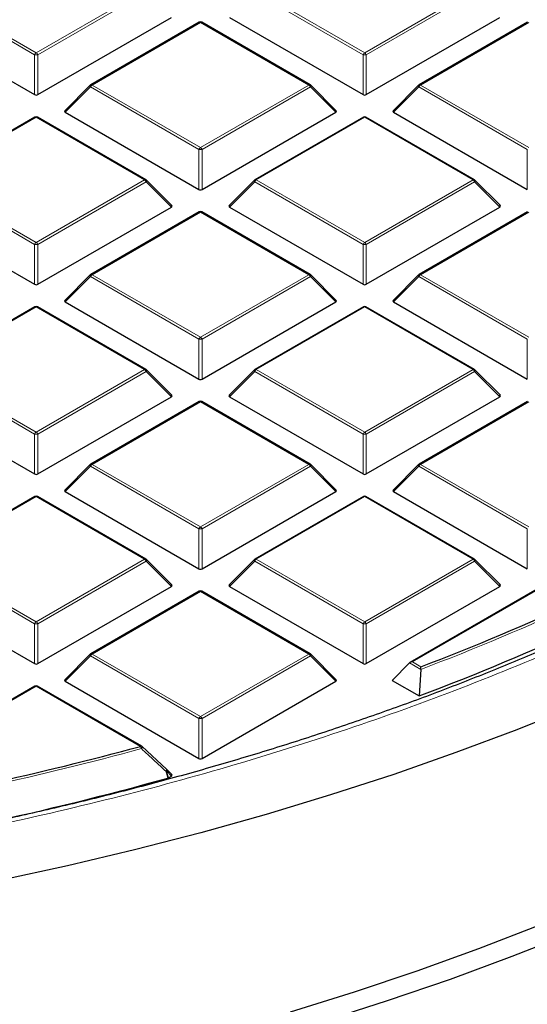
# Model space of a CAD drawing. Units: millimetres. Extents: x 0 to 420, y 0 to 297.
# Drawn here: x 325 to 336, y 174 to 196 of the extents above; entities that cross this region are included whole.
import ezdxf

# ---------------------------------------------------------------- set-up
doc = ezdxf.new("R2010")
doc.units = ezdxf.units.MM

msp = doc.modelspace()

# ---------------------------------------------------------------- linework, layer by layer
at = {"color": 8, "linetype": 'Continuous', "lineweight": 18}
for p, q in [((325.4085, 194.8708), (323.0079, 196.2566)), ((323.0429, 196.3001), (325.4435, 194.9143)), ((325.4435, 194.9143), (327.8441, 196.3001)), ((327.8791, 196.2566), (325.4785, 194.8708)), ((332.6816, 194.8708), (330.281, 196.2566)), ((330.316, 196.3001), (332.7166, 194.9143)), ((332.7166, 194.9143), (335.1172, 196.3001)), ((335.1522, 196.2566), (332.7516, 194.8708)), ((329.08, 195.5866), (326.6795, 194.2008)), ((331.4806, 194.2008), (329.08, 195.5866)), ((336.3531, 195.5866), (333.9526, 194.2008)), ((325.4085, 193.9877), (325.4085, 194.8708)), ((325.4785, 194.8708), (325.4785, 193.9877)), ((332.6816, 193.9877), (332.6816, 194.8708)), ((332.7516, 194.8708), (332.7516, 193.9877)), ((326.6445, 194.1573), (326.0846, 193.5974)), ((329.045, 192.7714), (326.6445, 194.1573)), ((326.6795, 194.2008), (329.08, 192.815)), ((329.08, 192.815), (331.4806, 194.2008)), ((331.5156, 194.1573), (329.115, 192.7714)), ((332.0755, 193.5974), (331.5156, 194.1573)), ((333.9176, 194.1573), (333.3577, 193.5974)), ((336.3181, 192.7714), (333.9176, 194.1573)), ((333.9526, 194.2008), (336.3531, 192.815)), ((325.4435, 193.4873), (323.0429, 192.1015)), ((327.8441, 192.1015), (325.4435, 193.4873)), ((332.7166, 193.4873), (330.316, 192.1015)), ((335.1172, 192.1015), (332.7166, 193.4873)), ((329.045, 191.8883), (329.045, 192.7714)), ((329.115, 192.7714), (329.115, 191.8883)), ((336.3181, 191.8883), (336.3181, 192.7714)), ((325.4085, 190.6721), (323.0079, 192.0579)), ((323.0429, 192.1015), (325.4435, 190.7156)), ((325.4435, 190.7156), (327.8441, 192.1015)), ((327.8791, 192.0579), (325.4785, 190.6721)), ((328.439, 191.498), (327.8791, 192.0579)), ((330.281, 192.0579), (329.7211, 191.498)), ((332.6816, 190.6721), (330.281, 192.0579)), ((330.316, 192.1015), (332.7166, 190.7156)), ((332.7166, 190.7156), (335.1172, 192.1015)), ((335.1522, 192.0579), (332.7516, 190.6721)), ((335.7121, 191.498), (335.1522, 192.0579)), ((329.08, 191.388), (326.6795, 190.0021)), ((331.4806, 190.0021), (329.08, 191.388)), ((336.3531, 191.388), (333.9526, 190.0021)), ((325.4085, 189.789), (325.4085, 190.6721)), ((325.4785, 190.6721), (325.4785, 189.789)), ((332.6816, 189.789), (332.6816, 190.6721)), ((332.7516, 190.6721), (332.7516, 189.789)), ((326.6445, 189.9586), (326.0846, 189.3987)), ((329.045, 188.5728), (326.6445, 189.9586)), ((326.6795, 190.0021), (329.08, 188.6163)), ((329.08, 188.6163), (331.4806, 190.0021)), ((331.5156, 189.9586), (329.115, 188.5728)), ((332.0755, 189.3987), (331.5156, 189.9586)), ((333.9176, 189.9586), (333.3577, 189.3987)), ((336.3181, 188.5728), (333.9176, 189.9586)), ((333.9526, 190.0021), (336.3531, 188.6163)), ((325.4435, 189.2886), (323.0429, 187.9028)), ((327.8441, 187.9028), (325.4435, 189.2886)), ((332.7166, 189.2886), (330.316, 187.9028)), ((335.1172, 187.9028), (332.7166, 189.2886)), ((329.045, 187.6897), (329.045, 188.5728)), ((329.115, 188.5728), (329.115, 187.6897)), ((336.3181, 187.6897), (336.3181, 188.5728)), ((323.0429, 187.9028), (325.4435, 186.517)), ((325.4435, 186.517), (327.8441, 187.9028)), ((330.316, 187.9028), (332.7166, 186.517)), ((332.7166, 186.517), (335.1172, 187.9028)), ((325.4085, 186.4734), (323.0079, 187.8593)), ((327.8791, 187.8593), (325.4785, 186.4734)), ((328.439, 187.2994), (327.8791, 187.8593)), ((330.281, 187.8593), (329.7211, 187.2994)), ((332.6816, 186.4734), (330.281, 187.8593)), ((335.1522, 187.8593), (332.7516, 186.4734)), ((335.7121, 187.2994), (335.1522, 187.8593)), ((329.08, 187.1893), (326.6795, 185.8035)), ((331.4806, 185.8035), (329.08, 187.1893)), ((336.3531, 187.1893), (333.9526, 185.8035)), ((325.4085, 185.5903), (325.4085, 186.4734)), ((325.4785, 186.4734), (325.4785, 185.5903)), ((332.6816, 185.5903), (332.6816, 186.4734)), ((332.7516, 186.4734), (332.7516, 185.5903)), ((326.6445, 185.7599), (326.0846, 185.2)), ((329.045, 184.3741), (326.6445, 185.7599)), ((326.6795, 185.8035), (329.08, 184.4176)), ((329.08, 184.4176), (331.4806, 185.8035)), ((331.5156, 185.7599), (329.115, 184.3741)), ((332.0755, 185.2), (331.5156, 185.7599)), ((333.9176, 185.7599), (333.3577, 185.2)), ((336.3181, 184.3741), (333.9176, 185.7599)), ((333.9526, 185.8035), (336.3531, 184.4176)), ((325.4435, 185.09), (323.0429, 183.7041)), ((327.8441, 183.7041), (325.4435, 185.09)), ((332.7166, 185.09), (330.316, 183.7041)), ((335.1172, 183.7041), (332.7166, 185.09)), ((339.9897, 185.016), (333.7776, 181.4298)), ((329.045, 183.491), (329.045, 184.3741)), ((329.115, 184.3741), (329.115, 183.491)), ((336.3181, 183.491), (336.3181, 184.3741)), ((325.4085, 182.2748), (323.0079, 183.6606)), ((323.0429, 183.7041), (325.4435, 182.3183)), ((325.4435, 182.3183), (327.8441, 183.7041)), ((327.8791, 183.6606), (325.4785, 182.2748)), ((328.439, 183.1007), (327.8791, 183.6606)), ((330.281, 183.6606), (329.7211, 183.1007)), ((332.6816, 182.2748), (330.281, 183.6606)), ((330.316, 183.7041), (332.7166, 182.3183)), ((332.7166, 182.3183), (335.1172, 183.7041)), ((335.1522, 183.6606), (332.7516, 182.2748)), ((335.7121, 183.1007), (335.1522, 183.6606)), ((329.08, 182.9906), (326.6795, 181.6048)), ((331.4806, 181.6048), (329.08, 182.9906)), ((325.4085, 181.3916), (325.4085, 182.2748)), ((325.4785, 182.2748), (325.4785, 181.3916)), ((332.6816, 181.3916), (332.6816, 182.2748)), ((332.7516, 182.2748), (332.7516, 181.3916)), ((326.6795, 181.6048), (329.08, 180.219)), ((329.08, 180.219), (331.4806, 181.6048)), ((326.6445, 181.5613), (326.0846, 181.0014)), ((329.045, 180.1754), (326.6445, 181.5613)), ((331.5156, 181.5613), (329.115, 180.1754)), ((332.0755, 181.0014), (331.5156, 181.5613)), ((333.9566, 181.2627), (333.7076, 181.4065)), ((333.7776, 181.4298), (333.963, 181.3228)), ((325.4435, 180.8913), (323.0429, 179.5055)), ((327.7514, 179.559), (325.4435, 180.8913)), ((329.045, 179.2923), (329.045, 180.1754)), ((329.115, 180.1754), (329.115, 179.2923)), ((328.3247, 179.0163), (328.3721, 178.8634)), ((328.439, 178.902), (328.3247, 179.0163))]:
    msp.add_line(p, q, dxfattribs=at)
at = {"color": 7, "linetype": 'Continuous', "lineweight": 25}
for p, q in [((322.448, 195.6967), (325.4085, 193.9877)), ((325.4785, 193.9877), (328.439, 195.6967)), ((329.0515, 195.5895), (326.6509, 194.2036)), ((331.5092, 194.2036), (329.1086, 195.5895)), ((329.7211, 195.6967), (332.6816, 193.9877)), ((332.7516, 193.9877), (335.7121, 195.6967)), ((336.3246, 195.5895), (333.924, 194.2036)), ((326.639, 194.1946), (326.0756, 193.631)), ((332.0845, 193.631), (331.521, 194.1946)), ((333.9121, 194.1946), (333.3487, 193.631)), ((326.0846, 193.5974), (329.045, 191.8883)), ((329.115, 191.8883), (332.0755, 193.5974)), ((333.3577, 193.5974), (336.3181, 191.8883)), ((325.4149, 193.4901), (323.0143, 192.1043)), ((327.8726, 192.1043), (325.4721, 193.4901)), ((332.688, 193.4901), (330.2874, 192.1043)), ((335.1457, 192.1043), (332.7452, 193.4901)), ((328.448, 191.5317), (327.8845, 192.0952)), ((330.2756, 192.0952), (329.7121, 191.5317)), ((335.7211, 191.5317), (335.1576, 192.0952)), ((322.448, 191.498), (325.4085, 189.789)), ((325.4785, 189.789), (328.439, 191.498)), ((329.0515, 191.3908), (326.6509, 190.005)), ((331.5092, 190.005), (329.1086, 191.3908)), ((329.7211, 191.498), (332.6816, 189.789)), ((332.7516, 189.789), (335.7121, 191.498)), ((336.3246, 191.3908), (333.924, 190.005)), ((326.639, 189.9959), (326.0756, 189.4324)), ((332.0845, 189.4324), (331.521, 189.9959)), ((333.9121, 189.9959), (333.3487, 189.4324)), ((325.4149, 189.2915), (323.0143, 187.9056)), ((327.8726, 187.9056), (325.4721, 189.2915)), ((326.0846, 189.3987), (329.045, 187.6897)), ((329.115, 187.6897), (332.0755, 189.3987)), ((332.688, 189.2915), (330.2874, 187.9056)), ((335.1457, 187.9056), (332.7452, 189.2915)), ((333.3577, 189.3987), (336.3181, 187.6897)), ((328.448, 187.333), (327.8845, 187.8965)), ((330.2756, 187.8965), (329.7121, 187.333)), ((335.7211, 187.333), (335.1576, 187.8965)), ((322.448, 187.2994), (325.4085, 185.5903)), ((325.4785, 185.5903), (328.439, 187.2994)), ((329.7211, 187.2994), (332.6816, 185.5903)), ((332.7516, 185.5903), (335.7121, 187.2994)), ((329.0515, 187.1921), (326.6509, 185.8063)), ((331.5092, 185.8063), (329.1086, 187.1921)), ((336.3246, 187.1921), (333.924, 185.8063)), ((326.639, 185.7972), (326.0756, 185.2337)), ((332.0845, 185.2337), (331.521, 185.7972)), ((333.9121, 185.7972), (333.3487, 185.2337)), ((325.4149, 185.0928), (323.0143, 183.707)), ((327.8726, 183.707), (325.4721, 185.0928)), ((326.0846, 185.2), (329.045, 183.491)), ((329.115, 183.491), (332.0755, 185.2)), ((332.688, 185.0928), (330.2874, 183.707)), ((335.1457, 183.707), (332.7452, 185.0928)), ((333.3577, 185.2), (336.3181, 183.491)), ((339.9897, 185.0353), (333.7204, 181.4162)), ((328.448, 183.1344), (327.8845, 183.6979)), ((330.2756, 183.6979), (329.7121, 183.1344)), ((335.7211, 183.1344), (335.1576, 183.6979)), ((322.448, 183.1007), (325.4085, 181.3916)), ((325.4785, 181.3916), (328.439, 183.1007)), ((329.7211, 183.1007), (332.6816, 181.3916)), ((332.7516, 181.3916), (335.7121, 183.1007)), ((329.0515, 182.9935), (326.6509, 181.6076)), ((331.5092, 181.6076), (329.1086, 182.9935)), ((326.639, 181.5985), (326.0756, 181.035)), ((332.0845, 181.035), (331.521, 181.5985)), ((333.7076, 181.4065), (333.3227, 181.0216)), ((333.9566, 181.2627), (333.9212, 180.676)), ((326.0846, 181.0014), (329.045, 179.2923)), ((329.115, 179.2923), (332.0755, 181.0014)), ((333.3227, 181.0216), (333.9212, 180.676)), ((325.4149, 180.8941), (323.0143, 179.5083)), ((327.78, 179.5618), (325.4721, 180.8941)), ((327.7864, 179.5558), (328.3247, 179.0567)), ((328.448, 178.9357), (328.3301, 179.0536)), ((328.3721, 178.8634), (328.3586, 178.8579)), ((328.3721, 178.8634), (328.439, 178.902))]:
    msp.add_line(p, q, dxfattribs=at)
at = {"color": 8, "linetype": 'Continuous', "lineweight": 18, "flags": 128}
for points in [[(326.6445, 194.1573), (326.6405, 194.1645), (326.6376, 194.1714), (326.6358, 194.1778), (326.6352, 194.1837), (326.6358, 194.1887), (326.6376, 194.1927), (326.639, 194.1946)], [(331.521, 194.1946), (331.5225, 194.1927), (331.5243, 194.1887), (331.5249, 194.1837), (331.5243, 194.1778), (331.5225, 194.1714), (331.5196, 194.1645), (331.5156, 194.1573)], [(333.9176, 194.1573), (333.9136, 194.1645), (333.9107, 194.1714), (333.9089, 194.1778), (333.9083, 194.1837), (333.9089, 194.1887), (333.9107, 194.1927), (333.9121, 194.1946)], [(327.8845, 192.0952), (327.886, 192.0934), (327.8877, 192.0893), (327.8883, 192.0843), (327.8877, 192.0785), (327.886, 192.0721), (327.883, 192.0651), (327.8791, 192.0579)], [(330.281, 192.0579), (330.277, 192.0651), (330.2741, 192.0721), (330.2723, 192.0785), (330.2717, 192.0843), (330.2723, 192.0893), (330.2741, 192.0934), (330.2756, 192.0952)], [(335.1576, 192.0952), (335.1591, 192.0934), (335.1608, 192.0893), (335.1614, 192.0843), (335.1608, 192.0785), (335.1591, 192.0721), (335.1561, 192.0651), (335.1522, 192.0579)], [(326.6445, 189.9586), (326.6405, 189.9658), (326.6376, 189.9727), (326.6358, 189.9792), (326.6352, 189.985), (326.6358, 189.99), (326.6376, 189.9941), (326.639, 189.9959)], [(331.521, 189.9959), (331.5225, 189.9941), (331.5243, 189.99), (331.5249, 189.985), (331.5243, 189.9792), (331.5225, 189.9727), (331.5196, 189.9658), (331.5156, 189.9586)], [(333.9176, 189.9586), (333.9136, 189.9658), (333.9107, 189.9727), (333.9089, 189.9792), (333.9083, 189.985), (333.9089, 189.99), (333.9107, 189.9941), (333.9121, 189.9959)], [(327.8845, 187.8965), (327.886, 187.8947), (327.8877, 187.8907), (327.8883, 187.8857), (327.8877, 187.8798), (327.886, 187.8734), (327.883, 187.8665), (327.8791, 187.8593)], [(330.281, 187.8593), (330.277, 187.8665), (330.2741, 187.8734), (330.2723, 187.8798), (330.2717, 187.8857), (330.2723, 187.8907), (330.2741, 187.8947), (330.2756, 187.8965)], [(335.1576, 187.8965), (335.1591, 187.8947), (335.1608, 187.8907), (335.1614, 187.8857), (335.1608, 187.8798), (335.1591, 187.8734), (335.1561, 187.8665), (335.1522, 187.8593)], [(326.6445, 185.7599), (326.6405, 185.7671), (326.6376, 185.7741), (326.6358, 185.7805), (326.6352, 185.7863), (326.6358, 185.7913), (326.6376, 185.7954), (326.639, 185.7972)], [(331.521, 185.7972), (331.5225, 185.7954), (331.5243, 185.7913), (331.5249, 185.7863), (331.5243, 185.7805), (331.5225, 185.7741), (331.5196, 185.7671), (331.5156, 185.7599)], [(333.9176, 185.7599), (333.9136, 185.7671), (333.9107, 185.7741), (333.9089, 185.7805), (333.9083, 185.7863), (333.9089, 185.7913), (333.9107, 185.7954), (333.9121, 185.7972)], [(327.8845, 183.6979), (327.886, 183.6961), (327.8877, 183.692), (327.8883, 183.687), (327.8877, 183.6812), (327.886, 183.6747), (327.883, 183.6678), (327.8791, 183.6606)], [(330.281, 183.6606), (330.277, 183.6678), (330.2741, 183.6747), (330.2723, 183.6812), (330.2717, 183.687), (330.2723, 183.692), (330.2741, 183.6961), (330.2756, 183.6979)], [(335.1576, 183.6979), (335.1591, 183.6961), (335.1608, 183.692), (335.1614, 183.687), (335.1608, 183.6812), (335.1591, 183.6747), (335.1561, 183.6678), (335.1522, 183.6606)], [(326.6445, 181.5613), (326.6405, 181.5685), (326.6376, 181.5754), (326.6358, 181.5818), (326.6352, 181.5876), (326.6358, 181.5927), (326.6376, 181.5967), (326.639, 181.5985)], [(331.521, 181.5985), (331.5225, 181.5967), (331.5243, 181.5927), (331.5249, 181.5876), (331.5243, 181.5818), (331.5225, 181.5754), (331.5196, 181.5685), (331.5156, 181.5613)], [(327.7903, 179.5542), (327.7919, 179.5516), (327.7923, 179.5471), (327.7911, 179.5414), (327.7885, 179.5344), (327.7843, 179.5267), (327.7789, 179.5183), (327.7725, 179.5098)], [(328.3285, 179.0551), (328.3302, 179.0525), (328.3306, 179.048), (328.3295, 179.0422), (328.3269, 179.0354), (328.3229, 179.0276), (328.3175, 179.0193), (328.3111, 179.0108)], [(328.3586, 178.8579), (328.3252, 178.9656), (328.3111, 179.0108)], [(328.3301, 179.0536), (328.3315, 179.0518), (328.3333, 179.0477), (328.3339, 179.0427), (328.3333, 179.0369), (328.3315, 179.0304), (328.3286, 179.0235), (328.3247, 179.0163)]]:
    msp.add_lwpolyline(points, dxfattribs=at)
at = {"color": 7, "linetype": 'Continuous', "lineweight": 25, "flags": 128}
for points in [[(350.9215, 184.2727), (350.047, 183.4926), (349.1306, 182.7287), (348.1734, 181.9817), (347.1762, 181.2524), (346.14, 180.5413), (345.0658, 179.8494), (343.9546, 179.1771), (342.8077, 178.5253), (341.6259, 177.8944), (340.4106, 177.2852), (339.1629, 176.6982), (337.8841, 176.1339), (336.5753, 175.5931), (335.2379, 175.0761), (333.8731, 174.5835), (332.4823, 174.1158), (331.0669, 173.6734)], [(350.7842, 183.4543), (349.8701, 182.6809), (348.9147, 181.9244), (347.9191, 181.1853), (346.8841, 180.4644), (345.8108, 179.7625), (344.7003, 179.0802), (343.5535, 178.4182), (342.3715, 177.777), (341.1556, 177.1574), (339.907, 176.56), (338.6267, 175.9852), (337.3161, 175.4337), (335.9764, 174.906), (334.609, 174.4026), (333.215, 173.924), (331.796, 173.4707)], [(337.4041, 180.4556), (336.0835, 179.9262), (334.7351, 179.4207), (333.3601, 178.9397), (331.9598, 178.4835), (330.5357, 178.0528), (329.089, 177.6478), (327.6212, 177.269), (326.1337, 176.9167), (324.628, 176.5913), (323.1054, 176.2931), (321.5676, 176.0224), (320.0158, 175.7794), (318.4518, 175.5644), (316.8769, 175.3776), (315.2927, 175.2191), (313.7008, 175.0892), (312.1026, 174.9879), (310.4997, 174.9153)], [(328.3247, 179.0567), (328.3282, 179.0554), (328.3285, 179.0551)]]:
    msp.add_lwpolyline(points, dxfattribs=at)
at = {"color": 7, "linetype": 'Continuous', "lineweight": 25}
for centre, radius, start, end in [((329.08, 195.54), 0.0571, 60.00269, 119.99731), ((326.6795, 194.1541), 0.0571, 119.99731, 135.00155), ((331.4806, 194.1541), 0.0571, 44.99845, 60.00269), ((333.9526, 194.1541), 0.0571, 119.99731, 135.00155), ((325.4435, 193.4406), 0.0571, 60.00269, 119.99731), ((332.7166, 193.4406), 0.0571, 60.00269, 119.99731), ((327.8441, 192.0548), 0.0571, 44.99845, 60.00269), ((330.316, 192.0548), 0.0571, 119.99731, 135.00155), ((335.1172, 192.0548), 0.0571, 44.99845, 60.00269), ((329.08, 191.3413), 0.0571, 60.00269, 119.99731), ((326.6795, 189.9555), 0.0571, 119.99731, 135.00155), ((331.4806, 189.9555), 0.0571, 44.99845, 60.00269), ((333.9526, 189.9555), 0.0571, 119.99731, 135.00155), ((325.4435, 189.242), 0.0571, 60.00269, 119.99731), ((332.7166, 189.242), 0.0571, 60.00269, 119.99731), ((327.8441, 187.8561), 0.0571, 44.99845, 60.00269), ((330.316, 187.8561), 0.0571, 119.99731, 135.00155), ((335.1172, 187.8561), 0.0571, 44.99845, 60.00269), ((329.08, 187.1426), 0.0571, 60.00269, 119.99731), ((326.6795, 185.7568), 0.0571, 119.99731, 135.00155), ((331.4806, 185.7568), 0.0571, 44.99845, 60.00269), ((333.9526, 185.7568), 0.0571, 119.99731, 135.00155), ((325.4435, 185.0433), 0.0571, 60.00269, 119.99731), ((332.7166, 185.0433), 0.0571, 60.00269, 119.99731), ((315.1631, 230.7443), 52.8764, 290.82681, 299.05674), ((315.2295, 230.4562), 53.1737, 290.58043, 299.36155), ((327.8441, 183.6575), 0.0571, 44.99845, 60.00269), ((330.316, 183.6575), 0.0571, 119.99731, 135.00155), ((335.1172, 183.6575), 0.0571, 44.99845, 60.00269), ((329.08, 182.944), 0.0571, 60.00269, 119.99731), ((326.6795, 181.5581), 0.0571, 119.99731, 135.00155), ((331.4806, 181.5581), 0.0571, 44.99845, 60.00269), ((325.4435, 180.8446), 0.0571, 60.00269, 119.99731), ((309.1755, 248.0112), 70.9279, 282.379871, 285.182749), ((327.7514, 179.5123), 0.0571, 47.19206, 60.00269), ((328.2897, 179.0132), 0.0571, 44.99845, 47.13011), ((309.2205, 247.7017), 71.4545, 282.183098, 285.535541)]:
    msp.add_arc(centre, radius, start, end, dxfattribs=at)
at = {"color": 8, "linetype": 'Continuous', "lineweight": 18}
for centre, radius, start, end in [((329.0633, 195.5631), 0.0289, 54.53278, 114.15676), ((329.0968, 195.5631), 0.0289, 65.84324, 125.46722), ((325.4908, 194.8405), 0.0877, 122.63797, 159.77289), ((325.4435, 194.1473), 0.7244, 87.23102, 92.76898), ((325.3962, 194.8405), 0.0877, 20.22711, 57.36203), ((332.7639, 194.8405), 0.0877, 122.63797, 159.77289), ((332.7166, 194.1473), 0.7244, 87.23102, 92.76898), ((332.6693, 194.8405), 0.0877, 20.22711, 57.36203), ((326.7268, 194.127), 0.0877, 122.63797, 159.77289), ((326.6627, 194.1773), 0.0289, 54.53278, 114.15676), ((331.4974, 194.1773), 0.0289, 65.84324, 125.46722), ((331.4333, 194.127), 0.0877, 20.22711, 57.36203), ((333.9999, 194.127), 0.0877, 122.63797, 159.77289), ((333.9358, 194.1773), 0.0289, 54.53278, 114.15676), ((325.4267, 193.4638), 0.0289, 54.53278, 114.15676), ((325.4602, 193.4638), 0.0289, 65.84324, 125.46722), ((332.6998, 193.4638), 0.0289, 54.53278, 114.15676), ((332.7333, 193.4638), 0.0289, 65.84324, 125.46722), ((329.1273, 192.7411), 0.0877, 122.63797, 159.77289), ((329.08, 192.0479), 0.7244, 87.23102, 92.76898), ((329.0327, 192.7411), 0.0877, 20.22711, 57.36203), ((327.8608, 192.078), 0.0289, 65.84324, 125.46722), ((327.7968, 192.0276), 0.0877, 20.22711, 57.36203), ((330.3633, 192.0276), 0.0877, 122.63797, 159.77289), ((330.2992, 192.078), 0.0289, 54.53278, 114.15676), ((335.1339, 192.078), 0.0289, 65.84324, 125.46722), ((335.0699, 192.0276), 0.0877, 20.22711, 57.36203), ((329.0633, 191.3645), 0.0289, 54.53278, 114.15676), ((329.0968, 191.3645), 0.0289, 65.84324, 125.46722), ((325.4908, 190.6418), 0.0877, 122.63797, 159.77289), ((325.4435, 189.9486), 0.7244, 87.23102, 92.76898), ((325.3962, 190.6418), 0.0877, 20.22711, 57.36203), ((332.7639, 190.6418), 0.0877, 122.63797, 159.77289), ((332.7166, 189.9486), 0.7244, 87.23102, 92.76898), ((332.6693, 190.6418), 0.0877, 20.22711, 57.36203), ((326.7268, 189.9283), 0.0877, 122.63797, 159.77289), ((326.6627, 189.9786), 0.0289, 54.53278, 114.15676), ((331.4974, 189.9786), 0.0289, 65.84324, 125.46722), ((331.4333, 189.9283), 0.0877, 20.22711, 57.36203), ((333.9999, 189.9283), 0.0877, 122.63797, 159.77289), ((333.9358, 189.9786), 0.0289, 54.53278, 114.15676), ((325.4267, 189.2651), 0.0289, 54.53278, 114.15676), ((325.4602, 189.2651), 0.0289, 65.84324, 125.46722), ((332.6998, 189.2651), 0.0289, 54.53278, 114.15676), ((332.7333, 189.2651), 0.0289, 65.84324, 125.46722), ((329.1273, 188.5425), 0.0877, 122.63797, 159.77289), ((329.08, 187.8493), 0.7244, 87.23102, 92.76898), ((329.0327, 188.5425), 0.0877, 20.22711, 57.36203), ((327.8608, 187.8793), 0.0289, 65.84324, 125.46722), ((327.7968, 187.829), 0.0877, 20.22711, 57.36203), ((330.3633, 187.829), 0.0877, 122.63797, 159.77289), ((330.2992, 187.8793), 0.0289, 54.53278, 114.15676), ((335.1339, 187.8793), 0.0289, 65.84324, 125.46722), ((335.0699, 187.829), 0.0877, 20.22711, 57.36203), ((329.0633, 187.1658), 0.0289, 54.53278, 114.15676), ((329.0968, 187.1658), 0.0289, 65.84324, 125.46722), ((325.4908, 186.4431), 0.0877, 122.63797, 159.77289), ((325.4435, 185.7499), 0.7244, 87.23102, 92.76898), ((325.3962, 186.4431), 0.0877, 20.22711, 57.36203), ((332.7639, 186.4431), 0.0877, 122.63797, 159.77289), ((332.7166, 185.7499), 0.7244, 87.23102, 92.76898), ((332.6693, 186.4431), 0.0877, 20.22711, 57.36203), ((326.7268, 185.7296), 0.0877, 122.63797, 159.77289), ((326.6627, 185.78), 0.0289, 54.53278, 114.15676), ((331.4974, 185.78), 0.0289, 65.84324, 125.46722), ((331.4333, 185.7296), 0.0877, 20.22711, 57.36203), ((333.9999, 185.7296), 0.0877, 122.63797, 159.77289), ((333.9358, 185.78), 0.0289, 54.53278, 114.15676), ((325.4267, 185.0664), 0.0289, 54.53278, 114.15676), ((325.4602, 185.0664), 0.0289, 65.84324, 125.46722), ((332.6998, 185.0664), 0.0289, 54.53278, 114.15676), ((332.7333, 185.0664), 0.0289, 65.84324, 125.46722), ((329.1273, 184.3438), 0.0877, 122.63797, 159.77289), ((329.0327, 184.3438), 0.0877, 20.22711, 57.36203), ((315.1733, 230.7395), 52.9222, 290.78874, 299.10388), ((329.08, 183.6506), 0.7244, 87.23102, 92.76898), ((327.8608, 183.6806), 0.0289, 65.84324, 125.46722), ((327.7968, 183.6303), 0.0877, 20.22711, 57.36203), ((330.3633, 183.6303), 0.0877, 122.63797, 159.77289), ((330.2992, 183.6806), 0.0289, 54.53278, 114.15676), ((335.1339, 183.6806), 0.0289, 65.84324, 125.46722), ((335.0699, 183.6303), 0.0877, 20.22711, 57.36203), ((329.0633, 182.9671), 0.0289, 54.53278, 114.15676), ((329.0968, 182.9671), 0.0289, 65.84324, 125.46722), ((325.4908, 182.2445), 0.0877, 122.63797, 159.77289), ((325.4435, 181.5513), 0.7244, 87.23102, 92.76898), ((325.3962, 182.2445), 0.0877, 20.22711, 57.36203), ((332.7639, 182.2445), 0.0877, 122.63797, 159.77289), ((332.7166, 181.5513), 0.7244, 87.23102, 92.76898), ((332.6693, 182.2445), 0.0877, 20.22711, 57.36203), ((326.7268, 181.5309), 0.0877, 122.63797, 159.77289), ((326.6627, 181.5813), 0.0289, 54.53278, 114.15676), ((331.4974, 181.5813), 0.0289, 65.84324, 125.46722), ((331.4333, 181.5309), 0.0877, 20.22711, 57.36203), ((325.4267, 180.8678), 0.0289, 54.53278, 114.15676), ((325.4602, 180.8678), 0.0289, 65.84324, 125.46722), ((329.1273, 180.1451), 0.0877, 122.63797, 159.77289), ((329.08, 179.4519), 0.7244, 87.23102, 92.76898), ((329.0327, 180.1451), 0.0877, 20.22711, 57.36203), ((309.1775, 248.0324), 71.0009, 282.379871, 285.182749), ((327.7682, 179.5354), 0.0289, 65.84324, 125.46722), ((327.6496, 179.4862), 0.1251, 10.84906, 35.53509), ((328.2269, 179.2357), 0.2402, 290.53837, 294.02121)]:
    msp.add_arc(centre, radius, start, end, dxfattribs=at)
at = {"color": 7, "linetype": 'Continuous', "lineweight": 25}
for centre, major_axis, ratio, start_param, end_param in [((325.4435, 194.0213), (0.0571, 0), 0.7452752, 4.0533309, 5.371447), ((332.7166, 194.0213), (0.0571, 0), 0.7452752, 4.0533309, 5.371447), ((326.1429, 193.6176), (0.0738, 0), 0.4471651, 2.4825346, 3.8006507), ((332.0172, 193.6176), (0.0738, 0), 0.4471651, 5.6241273, 6.9422433), ((333.416, 193.6176), (0.0738, 0), 0.4471651, 2.4825346, 3.8006507), ((329.08, 191.922), (0.0571, 0), 0.7452752, 4.0533309, 5.371447), ((328.3806, 191.5182), (0.0738, 0), 0.4471651, 5.6241273, 6.9422433), ((329.7794, 191.5182), (0.0738, 0), 0.4471651, 2.4825346, 3.8006507), ((335.6537, 191.5182), (0.0738, 0), 0.4471651, 5.6241273, 6.9422433), ((325.4435, 189.8227), (0.0571, 0), 0.7452752, 4.0533309, 5.371447), ((332.7166, 189.8227), (0.0571, 0), 0.7452752, 4.0533309, 5.371447), ((326.1429, 189.4189), (0.0738, 0), 0.4471651, 2.4825346, 3.8006507), ((332.0172, 189.4189), (0.0738, 0), 0.4471651, 5.6241273, 6.9422433), ((333.416, 189.4189), (0.0738, 0), 0.4471651, 2.4825346, 3.8006507), ((329.08, 187.7233), (0.0571, 0), 0.7452752, 4.0533309, 5.371447), ((328.3806, 187.3196), (0.0738, 0), 0.4471651, 5.6241273, 6.9422433), ((329.7794, 187.3196), (0.0738, 0), 0.4471651, 2.4825346, 3.8006507), ((335.6537, 187.3196), (0.0738, 0), 0.4471651, 5.6241273, 6.9422433), ((325.4435, 185.624), (0.0571, 0), 0.7452752, 4.0533309, 5.371447), ((332.7166, 185.624), (0.0571, 0), 0.7452752, 4.0533309, 5.371447), ((326.1429, 185.2202), (0.0738, 0), 0.4471651, 2.4825346, 3.8006507), ((332.0172, 185.2202), (0.0738, 0), 0.4471651, 5.6241273, 6.9422433), ((333.416, 185.2202), (0.0738, 0), 0.4471651, 2.4825346, 3.8006507), ((329.08, 183.5246), (0.0571, 0), 0.7452752, 4.0533309, 5.371447), ((328.3806, 183.1209), (0.0738, 0), 0.4471651, 5.6241273, 6.9422433), ((329.7794, 183.1209), (0.0738, 0), 0.4471651, 2.4825346, 3.8006507), ((335.6537, 183.1209), (0.0738, 0), 0.4471651, 5.6241273, 6.9422433), ((325.4435, 181.4253), (0.0571, 0), 0.7452752, 4.0533309, 5.371447), ((332.7166, 181.4253), (0.0571, 0), 0.7452752, 4.0533309, 5.371447), ((333.7776, 181.3832), (0.0808, 0), 0.5773815, 1.5707963, 2.6179939), ((326.1429, 181.0216), (0.0738, 0), 0.4471651, 2.4825346, 3.8006507), ((332.0172, 181.0216), (0.0738, 0), 0.4471651, 5.6241273, 6.9422433), ((329.08, 179.326), (0.0571, 0), 0.7452752, 4.0533309, 5.371447), ((328.3806, 178.9222), (0.0738, 0), 0.4471651, 5.6241273, 6.9422433)]:
    msp.add_ellipse(centre, major_axis=major_axis, ratio=ratio, start_param=start_param, end_param=end_param, dxfattribs=at)
for points, knots in [([(382.2598, 192.4487), (382.2601, 192.4651), (382.2676, 192.8614), (382.2405, 193.6379), (382.175, 194.7768), (382.0593, 195.9139), (381.9001, 197.0485), (381.6956, 198.18), (381.4463, 199.3081), (381.1522, 200.432), (380.8133, 201.5514), (380.4297, 202.6655), (380.0013, 203.7738), (379.5283, 204.8758), (379.0107, 205.9706), (378.4487, 207.0577), (377.8423, 208.1363), (377.1919, 209.2057), (376.4976, 210.2651), (375.7598, 211.3138), (374.9789, 212.3508), (374.1553, 213.3756), (373.2896, 214.3871), (372.3824, 215.3848), (371.4343, 216.3677), (370.446, 217.3352), (369.4182, 218.2865), (368.3517, 219.2209), (367.2474, 220.1378), (366.1061, 221.0365), (364.9286, 221.9165), (363.716, 222.7773), (362.469, 223.6182), (361.1887, 224.4389), (359.8758, 225.2388), (358.5315, 226.0175), (357.1566, 226.7747), (355.752, 227.51), (354.3188, 228.2229), (352.8579, 228.9132), (351.3702, 229.5806), (349.8566, 230.2247), (348.3181, 230.8453), (346.7557, 231.4422), (345.1703, 232.015), (343.5629, 232.5636), (341.9345, 233.0876), (340.2859, 233.587), (338.6183, 234.0614), (336.9325, 234.5107), (335.2296, 234.9347), (333.5106, 235.3331), (331.7765, 235.706), (330.0282, 236.053), (328.2668, 236.374), (326.4934, 236.669), (324.7089, 236.9377), (322.9143, 237.1801), (321.1108, 237.3961), (319.2993, 237.5855), (317.4809, 237.7483), (315.6566, 237.8845), (313.8275, 237.9938), (311.9947, 238.0765), (310.1591, 238.1322), (308.3218, 238.1612), (306.484, 238.1632), (304.6466, 238.1385), (302.8108, 238.0868), (300.9775, 238.0084), (299.1478, 237.9033), (297.323, 237.7707), (295.5778, 237.6205), (294.4449, 237.5013), (293.9155, 237.4456)], [0, 0, 0, 0, 0.0005737, 0.013921, 0.0272671, 0.0406183, 0.053982, 0.0673655, 0.0807756, 0.0942186, 0.1077002, 0.1212257, 0.1347993, 0.1484246, 0.1621043, 0.1758402, 0.189633, 0.2034828, 0.2173887, 0.231349, 0.2453615, 0.2594231, 0.2735305, 0.2876799, 0.3018672, 0.3160884, 0.3303392, 0.3446156, 0.3589136, 0.3732294, 0.3875596, 0.401901, 0.4162507, 0.4306061, 0.4449648, 0.4593249, 0.4736841, 0.4880411, 0.5023947, 0.5167441, 0.5310884, 0.545427, 0.5597596, 0.5740859, 0.5884056, 0.6027187, 0.6170251, 0.6313249, 0.6456182, 0.6599053, 0.6741862, 0.6884614, 0.702731, 0.7169953, 0.7312547, 0.7455096, 0.7597602, 0.774007, 0.7882503, 0.8024906, 0.8167281, 0.8309634, 0.8451967, 0.8594286, 0.8736593, 0.8878894, 0.9021191, 0.916349, 0.9305793, 0.9448104, 0.9590427, 0.9732767, 0.9875126, 1, 1, 1, 1]), ([(355.9807, 200.2598), (355.939, 200.0942), (355.8248, 199.6405), (355.586, 198.9018), (355.2683, 198.0434), (354.9006, 197.1882), (354.4856, 196.337), (354.0226, 195.4909), (353.512, 194.6512), (352.9539, 193.8188), (352.3488, 192.9948), (351.7195, 192.2084), (351.0486, 191.4325), (350.3621, 190.695), (349.6371, 189.9696), (348.9041, 189.2823), (348.1372, 188.6071), (347.337, 187.9445), (346.5042, 187.2952), (345.6394, 186.6597), (344.7433, 186.0384), (343.8166, 185.432), (342.8601, 184.8408), (341.8746, 184.2655), (340.8608, 183.7064), (339.8196, 183.1641), (338.7519, 182.6391), (337.6586, 182.1317), (336.5405, 181.6423), (335.3986, 181.1715), (334.2338, 180.7196), (333.0472, 180.287), (331.8398, 179.874), (330.6126, 179.4811), (329.3667, 179.1084), (328.1032, 178.7565), (326.8233, 178.4255), (325.5281, 178.1157), (324.219, 177.8274), (322.8972, 177.5609), (321.5643, 177.3163), (320.2218, 177.0939), (318.8717, 176.8939), (317.5163, 176.7165), (316.1589, 176.5617), (314.8045, 176.4299), (313.4626, 176.3213), (312.1555, 176.2363), (310.9447, 176.1761), (309.8928, 176.138), (308.927, 176.114), (308.0733, 176.1013), (307.5013, 176.0999), (307.2607, 176.0993)], [0, 0, 0, 0, 0.0125704, 0.0344489, 0.0564007, 0.0784198, 0.1005001, 0.1226358, 0.1448215, 0.1670521, 0.1893233, 0.2116309, 0.2316693, 0.2539743, 0.2739966, 0.2940148, 0.3140283, 0.334038, 0.3540447, 0.3740491, 0.3940515, 0.4140524, 0.4340521, 0.4540508, 0.4740486, 0.4940455, 0.5140415, 0.5340366, 0.5540305, 0.5740229, 0.5940134, 0.6140015, 0.6339865, 0.6539677, 0.673944, 0.6939142, 0.7138766, 0.7338293, 0.7537693, 0.7736933, 0.793596, 0.8134703, 0.8333058, 0.8530861, 0.8727844, 0.8923532, 0.9116992, 0.9306107, 0.9484814, 0.9635585, 0.975589, 0.9897332, 1, 1, 1, 1]), ([(333.9566, 181.2627), (333.9571, 181.2701), (333.9583, 181.2864), (333.9605, 181.3069), (333.9622, 181.3182), (333.963, 181.3227), (333.963, 181.3228)], [0, 0, 0, 0, 0.3072852, 0.6798698, 0.9920094, 1, 1, 1, 1])]:
    msp.add_open_spline(points, degree=3, knots=knots, dxfattribs=at)
at = {"color": 8, "linetype": 'Continuous', "lineweight": 18}
for points, knots in [([(342.4059, 224.9637), (343.0517, 224.5782), (344.3526, 223.8016), (346.1678, 222.5501), (347.8865, 221.2283), (349.4858, 219.8338), (350.9576, 218.3719), (352.289, 216.8481), (353.4693, 215.2692), (354.4883, 213.644), (355.3385, 211.9805), (356.014, 210.2872), (356.5106, 208.5733), (356.8261, 206.8485), (356.9603, 205.122), (356.9148, 203.4025), (356.693, 201.7006), (356.3008, 200.0249), (355.7454, 198.3837), (355.0344, 196.7824), (354.177, 195.2275), (353.178, 193.7167), (352.0338, 192.2407), (350.7353, 190.7913), (349.2765, 189.3688), (347.6587, 187.9816), (345.8834, 186.6367), (343.9554, 185.3428), (341.8814, 184.1085), (339.6716, 182.9425), (337.3356, 181.8517), (334.8851, 180.8427), (332.3332, 179.9211), (329.6943, 179.092), (326.9832, 178.3589), (324.2145, 177.7244), (321.4064, 177.1904), (318.575, 176.7576), (315.7361, 176.4245), (312.9017, 176.1915), (310.0852, 176.0477), (308.2141, 176.0296), (307.2851, 176.0207)], [0, 0, 0, 0, 0.0238205, 0.047981, 0.0724556, 0.0972162, 0.1222328, 0.1475313, 0.1729939, 0.1985844, 0.2242656, 0.25, 0.275734, 0.301415, 0.3270055, 0.3524683, 0.3777672, 0.4027834, 0.4275437, 0.4520184, 0.4761792, 0.5, 0.5238204, 0.547981, 0.5724556, 0.5972162, 0.6222328, 0.6475313, 0.6729939, 0.6985844, 0.7242656, 0.75, 0.775734, 0.801415, 0.8270055, 0.8524683, 0.8777672, 0.9027834, 0.9275437, 0.9520184, 0.9761793, 1, 1, 1, 1]), ([(328.3111, 179.0108), (328.2846, 179.0354), (328.1519, 179.1584), (327.9724, 179.3248), (327.8192, 179.4665), (327.7725, 179.5098)], [0, 0, 0, 0, 0.1479738, 0.7398695, 1, 1, 1, 1])]:
    msp.add_open_spline(points, degree=3, knots=knots, dxfattribs=at)

doc.saveas('drawing.dxf')
